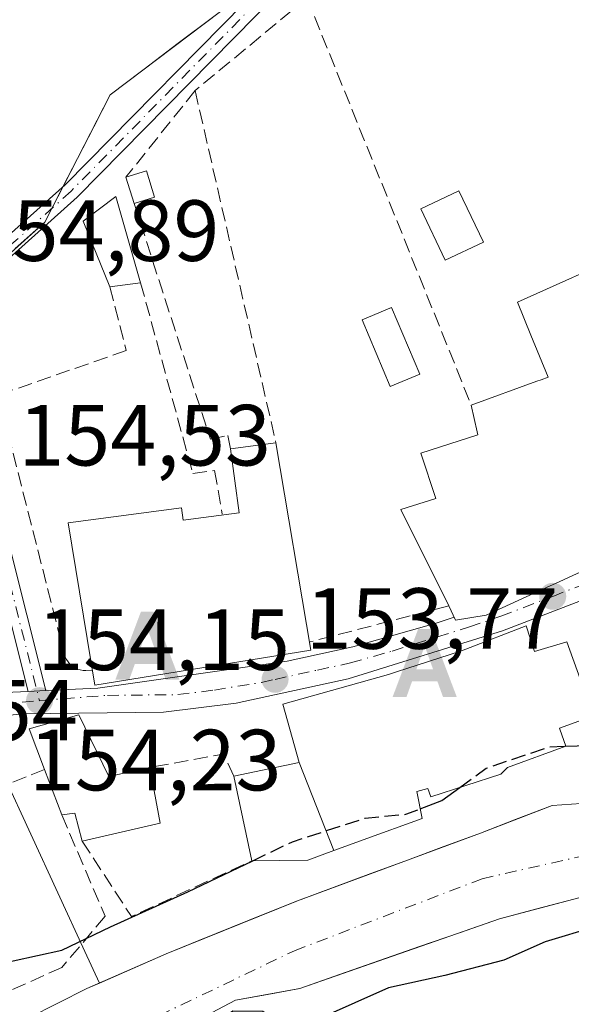
# Model space of a CAD drawing. Units: metres. Extents: x 603338 to 606762, y 4775484 to 4777850.
# Drawn here: x 605278 to 605342, y 4775957 to 4776071 of the extents above; entities that cross this region are included whole.
import ezdxf

# ---------------------------------------------------------------- set-up
doc = ezdxf.new("R2010")
doc.units = ezdxf.units.M
doc.header["$MEASUREMENT"] = 0
doc.linetypes.add('DGN Style 3', pattern=[2.307223458686699, 1.648016756204785, -0.6592067024819142])
doc.linetypes.add('DGN Style 4', pattern=[2.6384748266838614, 1.318413404963828, -0.6592067024819142, 0.001648016756204785, -0.6592067024819142])
for name, color, linetype, lineweight in [('Alojamiento puntual', 7, 'Continuous', 0), ('Arbolado forestal CxS', 92, 'Continuous', 0), ('Carretera de calzada única Cxs', 7, 'Continuous', 13), ('Carretera de calzada única eje', 7, 'DGN Style 4', 0), ('Comarca CxS', 21, 'Continuous', 0), ('Corriente natural Cxs', 4, 'Continuous', 13), ('Corriente natural eje', 4, 'DGN Style 4', 0), ('Curva de nivel maestra', 30, 'Continuous', 30), ('Curva de nivel maestra oculto', 30, 'DGN Style 3', 30), ('Edificación Cxs', 1, 'Continuous', 13), ('Edificación ligera Cxs', 1, 'Continuous', 0), ('Muro lineal', 1, 'DGN Style 3', 13), ('Núcleo urbano CxS', 7, 'Continuous', 0), ('Obra de contención lineal', 1, 'DGN Style 3', 13), ('Piscina CxS', 4, 'Continuous', 0), ('Pista pavimentada Cxs', 135, 'Continuous', 0), ('Pista pavimentada eje', 135, 'DGN Style 4', 0), ('Prado CxS', 92, 'Continuous', 0), ('Punto de cota en terreno', 7, 'Continuous', 0), ('Rótulo de punto de cota en terreno', 7, 'Continuous', 0), ('Suelo desnudo CxS', 253, 'Continuous', 0)]:
    doc.layers.add(name, color=color, linetype=linetype, lineweight=lineweight)
doc.styles.add('Style-Arial', font='txt')

# ---------------------------------------------------------------- blocks, each defined once
blk = doc.blocks.new('*U22')
at = {"layer": 'Prado CxS', "color": 92, "linetype": 'Continuous', "lineweight": 0}
blk.add_polyline3d([(605300.5012999997, 4776070.9702, 154.6285000000062), (605296.5684000002, 4776067.989700001, 154.6288999999961), (605292.6355999997, 4776065.009199999, 154.6744999999937), (605288.7027000004, 4776062.028700001, 154.7602000000043), (605286.8156000003, 4776058.3577, 154.9299000000028), (605284.9283999996, 4776054.686699999, 154.8179999999993), (605283.2446999997, 4776051.411400001, 154.7507000000041), (605283.0412999997, 4776051.015699999, 154.7538000000059), (605281.1540999999, 4776047.344699999, 154.7736000000004), (605277.7570000002, 4776044.282400001, 154.8322000000044)], dxfattribs=at)
blk = doc.blocks.new('5PATER')
at = {"layer": 'Punto de cota en terreno', "linetype": 'Continuous', "lineweight": 0}
h = blk.add_hatch(color=51, dxfattribs=at)
edge = h.paths.add_edge_path()
edge.add_ellipse((0, 0), major_axis=(-0.1095731443231308, -0.1110710700762829), ratio=0.9994222409660322, start_angle=0, end_angle=360)
blk = doc.blocks.new('5ALOJA')
at = {"layer": 'Comarca CxS', "linetype": 'Continuous', "lineweight": 0}
h = blk.add_hatch(color=6, dxfattribs=at)
h.paths.add_polyline_path([(-0.3691, -0.3496), (-0.0741, 0.4354), (0.0729, 0.4354), (0.3709000000000001, -0.3496), (0.2119, -0.3496), (0.1469, -0.1686), (-0.1441, -0.1686), (-0.2091, -0.3496)])
h.paths.add_polyline_path([(-0.0961, -0.0326), (0.0009000000000000001, 0.2394), (0.09790000000000001, -0.0326)], flags=16)

msp = doc.modelspace()

# ---------------------------------------------------------------- linework, layer by layer
at = {"layer": 'Arbolado forestal CxS', "color": 92, "linetype": 'Continuous', "lineweight": 0}
msp.add_polyline3d([(605292.9030999999, 4775952.058900001, 148.4630000000034), (605303.1688999999, 4775957.456300001, 148.1756000000023), (605310.5773, 4775958.8321, 148.4284000000043), (605333.6491, 4775966.875499999, 148.2722999999969), (605350.7942000004, 4775971.426300001, 148.273199999996)], dxfattribs=at)
msp.add_polyline3d([(605292.9030999999, 4775952.058900001, 148.4630000000034), (605303.1688999999, 4775957.456300001, 148.1756000000023), (605310.5773, 4775958.8321, 148.4284000000043), (605333.6491, 4775966.875499999, 148.2722999999969), (605350.7942000004, 4775971.426300001, 148.273199999996)], dxfattribs=at)
at = {"layer": 'Carretera de calzada única Cxs', "color": 7, "linetype": 'Continuous', "lineweight": 13, "extrusion": (-0.1951279476872628, -0.008879020149750921, 0.9807376035579228), "elevation": -160361.0447352799, "flags": 128}
msp.add_lwpolyline([(-4743542.378931955, 805955.0468947398), (-4743542.378931954, 805957.1285017538)], dxfattribs=at)
at = {"layer": 'Carretera de calzada única Cxs', "color": 7, "linetype": 'Continuous', "lineweight": 13}
for points in [[(605631.1401000004, 4776253.390100001, 151.8828999999969), (605589.7600999996, 4776208.5101, 153.9410000000062), (605573.2801000001, 4776190.7301, 154.0372000000061), (605541.1001000004, 4776155.790100001, 151.9872999999934), (605504.5500999996, 4776115.6801, 152.0372000000061), (605478.2602000004, 4776087.0701, 153.3197999999975), (605460.0301000001, 4776066.540100001, 151.4621000000043), (605452.3901000004, 4776059.210100001, 151.1971999999951), (605443.3000999996, 4776051.2501, 154.7494000000006), (605432.7100999998, 4776043.940099999, 153.9112000000023), (605405.9600999998, 4776031.640100001, 155.9921999999933), (605384.6700999998, 4776021.270099999, 153.7388999999966), (605373.6382999998, 4776016.432499999, 154.2163), (605371.9861000003, 4776015.707900001, 154.4563999999955), (605371.1801000005, 4776015.360099999, 154.6186000000016), (605370.3393000001, 4776014.990900001, 154.7118999999948), (605354.5100999996, 4776008.040100001, 154.7878999999957), (605333.9801000003, 4776000.1501, 160.4817999999941), (605316.1700999998, 4775994.590100001, 159.7067999999999), (605303.2301000003, 4775991.7601, 156.1879000000044), (605294.8701, 4775990.7301, 157.6177000000025), (605278.5800999999, 4775990.540100001, 155.5657999999967), (605268.6201, 4775989.470100001, 157.096000000005)], [(605273.0100999996, 4775992.860099999, 154.9820000000036), (605279.2474999996, 4775993.143999999, 154.9771999999939), (605281.2868999997, 4775993.2368, 155.383799999996), (605287.2901, 4775993.5101, 161.0650000000023), (605309.1201, 4775996.630100001, 160.900999999998), (605316.7301000003, 4775998.270099999, 159.0457000000024), (605326.3501000004, 4776001.0101, 158.5020999999979), (605328.4078000003, 4776001.7149, 158.9106000000029), (605328.5701000001, 4776001.380100001, 158.980899999995), (605332.1201, 4776001.9301, 161.5285000000003), (605339.4880999997, 4776005.319499999, 159.9882000000071), (605340.1205000002, 4776005.610500001, 159.9290000000037), (605347.3645000001, 4776008.9431, 158.9575000000041), (605348.2978999997, 4776009.372500001, 158.9581999999937), (605348.9561999999, 4776009.6754, 159.0060999999987), (605356.1701999997, 4776012.5801, 158.6818999999959), (605383.6201, 4776024.610099999, 156.2116999999998), (605400.9627, 4776032.876399999, 158.1650999999983), (605401.9921000004, 4776033.3671, 157.7434999999969), (605403.7143999999, 4776034.187999999, 157.5803000000014), (605404.6001000004, 4776034.610099999, 157.6732999999949), (605415.6601, 4776040.2501, 153.6975999999995), (605433.1701999997, 4776051.0001, 156.1716000000015), (605441.2600999996, 4776056.890100001, 154.5167999999976)], [(605370.3393000001, 4776014.990900001, 154.7118999999948), (605354.5100999996, 4776008.040100001, 154.7878999999957), (605333.9801000003, 4776000.1501, 160.4817999999941), (605316.1700999998, 4775994.590100001, 159.7067999999999), (605303.2301000003, 4775991.7601, 156.1879000000044), (605294.8701, 4775990.7301, 157.6177000000025), (605278.5800999999, 4775990.540100001, 155.5657999999967), (605268.6201, 4775989.470100001, 157.096000000005), (605262.4200999998, 4775987.300100001, 156.8411999999953), (605257.8000999996, 4775985.110099999, 156.210699999996), (605246.8261000002, 4775979.245100001, 157.7185000000027)], [(605328.4078000003, 4776001.7149, 158.9106000000029), (605328.5701000001, 4776001.380100001, 158.980899999995), (605332.1201, 4776001.9301, 161.5285000000003), (605339.4880999997, 4776005.319499999, 159.9882000000071), (605340.1205000002, 4776005.610500001, 159.9290000000037), (605347.3645000001, 4776008.9431, 158.9575000000041), (605348.2978999997, 4776009.372500001, 158.9581999999937), (605348.9561999999, 4776009.6754, 159.0060999999987)], [(605281.2868999997, 4775993.2368, 155.383799999996), (605287.2901, 4775993.5101, 161.0650000000023), (605309.1201, 4775996.630100001, 160.900999999998), (605316.7301000003, 4775998.270099999, 159.0457000000024), (605326.3501000004, 4776001.0101, 158.5020999999979), (605328.4078000003, 4776001.7149, 158.9106000000029)], [(605252.7163000006, 4775986.140500001, 156.1162999999942), (605256.2801000001, 4775987.860099999, 155.6407999999938), (605262.6001000004, 4775990.8201, 155.946100000001), (605273.0100999996, 4775992.860099999, 154.9820000000036), (605279.2474999996, 4775993.143999999, 154.9771999999939)]]:
    msp.add_polyline3d(points, dxfattribs=at)
at = {"layer": 'Carretera de calzada única eje', "color": 7, "linetype": 'DGN Style 4', "lineweight": 0}
for points in [[(605280.5500999996, 4775992.0701, 155.4719000000041), (605288.3901000004, 4775992.6801, 160.4686999999976), (605296.5301000001, 4775992.7601, 158.7021999999997), (605300.7301000003, 4775993.290100001, 158.116200000004), (605306.1700999998, 4775994.1801, 158.647100000002), (605307.7301000003, 4775994.520099999, 159.0390999999945), (605312.6401000004, 4775995.600099999, 159.4015000000072), (605316.4600999998, 4775996.4301, 158.8435999999929), (605321.2600999996, 4775997.800100001, 157.8499000000011), (605330.1700999998, 4776000.5801, 159.9164000000019), (605333.8000999996, 4776001.8201, 160.7946999999986), (605339.7801000001, 4776004.110099999, 158.2969000000012), (605344.0701000001, 4776005.7601, 157.8267000000051), (605355.3300999999, 4776010.3101, 156.9557999999961), (605371.1769000003, 4776017.261499999, 155.6034000000072)], [(605252.5181, 4775984.0579, 155.9728000000032), (605257.0500999996, 4775986.4901, 155.6748999999982), (605259.3501000004, 4775987.5801, 155.8248000000021), (605262.5100999996, 4775989.0601, 156.3160000000062), (605265.6001000004, 4775990.140100001, 156.6894000000029), (605270.8201000001, 4775991.170100001, 155.6223000000027), (605275.8000999996, 4775991.690099999, 154.9391999999934), (605280.5500999996, 4775992.0701, 155.4719000000041)]]:
    msp.add_polyline3d(points, dxfattribs=at)
at = {"layer": 'Corriente natural Cxs', "color": 4, "linetype": 'Continuous', "lineweight": 13}
for points in [[(605274.8101000005, 4775952.790100001, 148.2266999999993), (605279.3101000005, 4775955.4301, 148.6297999999952), (605286.0100999996, 4775958.8101, 149.3325999999943), (605295.1601, 4775962.8301, 149.0087000000058), (605310.3300999999, 4775968.960100001, 148.7139000000025), (605331.4600999998, 4775976.780099999, 148.5141000000003), (605339.7096999995, 4775979.9661, 148.7900999999983), (605346.4156999999, 4775980.422300001, 148.5969000000041), (605349.9874999998, 4775980.0253, 148.3435999999929), (605355.7818999998, 4775978.675899999, 148.101800000004), (605359.1951000001, 4775976.850299999, 148.0994000000064), (605362.0525000002, 4775976.7709, 148.1750000000029), (605365.7830999997, 4775980.342900001, 148.1680999999953), (605368.6407000005, 4775984.549699999, 148.1021000000037), (605369.8312999997, 4775988.994700001, 148.3782000000065), (605373.4824999999, 4775992.0109, 148.1487999999954), (605376.3585000001, 4775994.2523, 148.6027999999933), (605379.8901000004, 4775996.1801, 148.2804999999935), (605380.1996999999, 4775996.4301, 148.2378000000026)], [(605383.2216999996, 4775990.662699999, 147.7618999999977), (605380.6391000003, 4775989.629699999, 147.8246999999974), (605378.6283, 4775987.301300001, 147.9235000000044), (605375.3475000003, 4775984.126300001, 148.1230999999971), (605371.6432999996, 4775979.3639, 148.6603999999934), (605367.5157000005, 4775975.3421, 148.7283000000025), (605363.2823000001, 4775972.802100001, 148.7070999999996), (605358.6256999997, 4775971.320499999, 148.8018000000011), (605350.7940999996, 4775971.426300001, 148.273199999996), (605333.6491, 4775966.875499999, 148.2722999999969), (605310.5773, 4775958.8321, 148.4284000000043), (605303.1688999999, 4775957.456300001, 148.1756000000023), (605292.9030999999, 4775952.058900001, 148.4630000000034), (605284.6481, 4775947.0847, 149.077099999995), (605275.9697000004, 4775943.274700001, 148.6735999999946)], [(605279.3101000005, 4775955.4301, 148.6297999999952), (605286.0100999996, 4775958.8101, 149.3325999999943), (605295.1601, 4775962.8301, 149.0087000000058), (605310.3300999999, 4775968.960100001, 148.7139000000025), (605331.4600999998, 4775976.780099999, 148.5141000000003), (605339.7096999995, 4775979.9661, 148.7900999999983), (605346.4156999999, 4775980.422300001, 148.5969000000041)], [(605350.7940999996, 4775971.426300001, 148.273199999996), (605333.6491, 4775966.875499999, 148.2722999999969), (605310.5773, 4775958.8321, 148.4284000000043), (605303.1688999999, 4775957.456300001, 148.1756000000023), (605292.9030999999, 4775952.058900001, 148.4630000000034)]]:
    msp.add_polyline3d(points, dxfattribs=at)
at = {"layer": 'Corriente natural eje', "color": 4, "linetype": 'DGN Style 4', "lineweight": 0}
msp.add_polyline3d([(605186.9398999996, 4775851.9757, 149.7798999999941), (605193.6401000004, 4775852.280099999, 149.6965999999957), (605202.8501000004, 4775856.420100001, 149.7857999999978), (605214.0000999998, 4775863.880100001, 149.4783000000025), (605222.9401000004, 4775875.2401, 149.1454999999987), (605234.5401, 4775893.4101, 149.188599999994), (605247.0601000005, 4775921.0001, 149.0068000000028), (605251.5900999998, 4775929.1501, 149.2872999999963), (605261.7301000003, 4775937.840100001, 148.8510999999999), (605278.2701000003, 4775948.6601, 148.3125), (605294.3800999997, 4775955.710100001, 147.9279999999999), (605309.9901000002, 4775963.190099999, 147.9449000000022), (605331.6416999997, 4775971.496099999, 148.0062999999936), (605343.0025000004, 4775974.072100001, 148.0436000000045), (605352.3687000005, 4775975.5803, 148.0418999999965), (605357.9250999996, 4775974.7071, 148.2373999999982), (605361.8142999997, 4775974.865900001, 148.3601000000053), (605365.5450999998, 4775976.850299999, 148.3041999999987), (605369.5137, 4775981.136499999, 148.2146000000066), (605375.0447000006, 4775988.928099999, 147.9357000000018), (605377.1227000002, 4775989.8365, 147.8761999999988), (605381.7726999996, 4775993.4279, 147.417100000006)], dxfattribs=at)
at = {"layer": 'Curva de nivel maestra', "color": 30, "linetype": 'Continuous', "lineweight": 30, "elevation": 150, "flags": 128}
for points in [[(605341.2122, 4775986.797800001), (605348.1500000004, 4775987.020099999), (605352.6900000004, 4775985.8101), (605356.1900000004, 4775982.530099999), (605357.9000000004, 4775978.920100001), (605360.7199999997, 4775977.340100001), (605363.4199999999, 4775979.420100001), (605365.5099999999, 4775982.4001), (605367.1100000005, 4775984.4901), (605366.4000000004, 4775985.8101), (605366.8300000001, 4775988.4901), (605371.1200000001, 4775997.420100001), (605376.7801999999, 4776002.3303)], [(605383.7800000003, 4775989.600099999), (605383.7300000006, 4775989.590100001), (605378.8700000001, 4775986.5101), (605374.4299999997, 4775981.300100001), (605371.2199999997, 4775977.2501), (605363.1200000001, 4775971.130100001), (605357.4000000004, 4775968.710100001), (605354.5199999996, 4775968.280099999), (605350.5899999999, 4775966.9801), (605344.7999999998, 4775965.9801), (605338.9299999997, 4775964.200099999), (605334.1500000004, 4775962.110099999), (605327.3300000001, 4775960.3101), (605320.8300000001, 4775958.9001), (605313.04, 4775955.4301), (605308.6299999999, 4775954.5801), (605306.3200000003, 4775956.170100001), (605302.8600000005, 4775956.220100001), (605298.4199999999, 4775953.020099999), (605291.2300000006, 4775950.1501), (605285.1600000003, 4775946.4001), (605280.8499999996, 4775944.640100001), (605275.8799999999, 4775942.130100001)], [(605324.4896, 4775979.572000001), (605326.9800000006, 4775980.520099999), (605329.0562000005, 4775982.036699999)], [(605270.0306000002, 4775960.8784), (605270.9900000002, 4775961.720100001), (605277.4900000002, 4775962.0101), (605283.1200000001, 4775963.2301), (605288.7300000006, 4775965.960100001), (605297.6799999997, 4775969.970100001), (605305.1617000002, 4775973.5715)]]:
    msp.add_lwpolyline(points, dxfattribs=at)
at = {"layer": 'Curva de nivel maestra oculto', "color": 30, "linetype": 'DGN Style 3', "lineweight": 30, "elevation": 150, "flags": 128}
for points in [[(605329.0562000005, 4775982.036699999), (605332.0999999996, 4775984.2601), (605339.4100000003, 4775986.7401), (605341.2122, 4775986.797800001)], [(605305.1617000002, 4775973.5715), (605309.75, 4775975.780099999), (605318.1399999997, 4775978.5001), (605322.8300000001, 4775978.940099999), (605324.4896, 4775979.572000001)]]:
    msp.add_lwpolyline(points, dxfattribs=at)
at = {"layer": 'Edificación Cxs', "color": 1, "linetype": 'Continuous', "lineweight": 13, "elevation": 163.120299999995, "flags": 128}
msp.add_lwpolyline([(605347.3645000001, 4776008.9431), (605340.1205000002, 4776005.610500001), (605339.4880999997, 4776005.319499999), (605332.1201, 4776001.9301), (605328.5701000001, 4776001.380100001), (605327.7801000001, 4776003.0101), (605322.2401000002, 4776014.1501), (605326.2801000001, 4776015.420100001), (605324.5800999999, 4776020.6501), (605331.1401000004, 4776022.7601), (605331.0569000002, 4776023.1361), (605330.3800999997, 4776026.200099999), (605337.9619000005, 4776028.957900001), (605338.4581000004, 4776029.138300001), (605339.2600999996, 4776029.4301), (605337.2697000002, 4776034.291099999), (605335.7100999998, 4776038.100099999), (605348.7801000001, 4776043.9301)], dxfattribs=at)
at = {"layer": 'Edificación Cxs', "color": 1, "linetype": 'Continuous', "lineweight": 13, "flags": 128}
for points, elevation in [([(605307.8300999999, 4776021.860099999), (605311.8601000002, 4775997.880100001), (605286.9401000004, 4775993.850099999), (605283.8501000004, 4776012.600099999), (605296.9301000005, 4776014.3201), (605297.1201, 4776012.920100001), (605303.5900999998, 4776013.770099999), (605302.6101000002, 4776021.170100001)], 163.2651000000041), ([(605314.5142000001, 4775974.743799999), (605310.5099999999, 4775984.930400001), (605308.6501000002, 4775991.6801), (605320.8485000003, 4775995.097899999), (605321.0701000001, 4775995.1601), (605321.7729000002, 4775995.388499999), (605329.1601, 4775997.790100001), (605329.7493000003, 4775998.0187), (605336.7100999998, 4776000.720100001), (605337.6700999998, 4775997.7301), (605341.4101, 4775998.860099999), (605344.5000999998, 4775990.3101), (605340.5500999996, 4775988.890100001), (605340.5887000002, 4775988.7839), (605341.3000999996, 4775986.8301), (605334.5800999999, 4775984.360099999), (605333.7801000001, 4775983.5801), (605325.7001, 4775980.940099999), (605325.3701, 4775981.9301), (605324.0900999998, 4775981.5701), (605324.7100999998, 4775978.470100001), (605317.9199000001, 4775975.988700001), (605317.6052999999, 4775975.8737)], 160.6993999999977), ([(605285.1001000004, 4775990.4301), (605288.5401, 4775983.290100001), (605293.2801000001, 4775984.360099999), (605294.4600999998, 4775977.9001), (605285.4801000003, 4775975.850099999), (605284.6300999997, 4775979.0801), (605283.1201, 4775978.870100001), (605281.1401000004, 4775984.100099999), (605279.3601000002, 4775988.8301)], 159.3568999999989), ([(605314.5142000001, 4775974.743799999), (605311.5201000003, 4775973.6501), (605305.0500999996, 4775973.5701), (605302.9901000002, 4775983.350099999), (605310.5099999999, 4775984.930400001)], 159.405700000003)]:
    msp.add_lwpolyline(points, close=True, dxfattribs=dict(at, elevation=elevation))
at = {"layer": 'Edificación Cxs', "color": 1, "linetype": 'Continuous', "lineweight": 13, "extrusion": (-0.6889101435799455, -0.09106283497521436, 0.7191038688248977), "elevation": -851804.623542371, "flags": 128}
msp.add_lwpolyline([(-4655514.097161951, 881695.449662555), (-4655514.097161951, 881702.7718397747)], dxfattribs=at)
at = {"layer": 'Edificación Cxs', "color": 1, "linetype": 'Continuous', "lineweight": 13, "extrusion": (-0.3090805126971387, 0.196665816006023, 0.9304793353350514), "elevation": 752339.4491515049, "flags": 128}
msp.add_lwpolyline([(-4354377.466312148, -1910437.552534431), (-4354380.501395326, -1910441.89544257), (-4354384.93271919, -1910437.61395205)], dxfattribs=at)
at = {"layer": 'Edificación Cxs', "color": 1, "linetype": 'Continuous', "lineweight": 13, "extrusion": (0.3821838155011698, 0.3217297350388368, 0.8662710365473428), "elevation": 1768045.36847528, "flags": 128}
msp.add_lwpolyline([(3263914.892672633, -3065506.453140689), (3263907.215050599, -3065504.183007944), (3263904.981024069, -3065509.164449043)], dxfattribs=at)
at = {"layer": 'Edificación Cxs', "color": 1, "linetype": 'Continuous', "lineweight": 13, "extrusion": (0.05753913839362334, -0.06027982137705337, 0.9965217462191531), "elevation": -252911.107641782, "flags": 128}
msp.add_lwpolyline([(3735525.39946997, 3026267.098094252), (3735521.792589109, 3026261.591280323), (3735513.881352742, 3026266.325292298)], dxfattribs=at)
at = {"layer": 'Edificación Cxs', "color": 1, "linetype": 'Continuous', "lineweight": 13, "extrusion": (0.06381417468164294, -0.1685596634181795, 0.9836236022880149), "elevation": -766257.1021855561, "flags": 128}
msp.add_lwpolyline([(2257063.046506609, 4182685.537460649), (2257063.046506609, 4182691.222819922)], dxfattribs=at)
at = {"layer": 'Edificación Cxs', "color": 1, "linetype": 'Continuous', "lineweight": 13, "extrusion": (0.03819170031279889, -0.1813178782118904, 0.9826826654968305), "elevation": -842700.8008239428, "flags": 128}
msp.add_lwpolyline([(1576690.537193472, 4469923.945637785), (1576690.537193472, 4469934.116366232)], dxfattribs=at)
at = {"layer": 'Edificación Cxs', "color": 1, "linetype": 'Continuous', "lineweight": 13, "extrusion": (-0.3991226698323033, -0.4240665199654842, 0.812938300900073), "elevation": -2266787.143123301, "flags": 128}
msp.add_lwpolyline([(-2832522.401121347, 3164618.263339581), (-2832525.233822061, 3164620.440038097), (-2832526.189475623, 3164618.978888865)], dxfattribs=at)
at = {"layer": 'Edificación Cxs', "color": 1, "linetype": 'Continuous', "lineweight": 13}
for points in [[(605392.6700999998, 4776051.860099999, 157.6198000000004), (605400.8101000005, 4776033.200099999, 158.4279999999999), (605387.1601, 4776026.5001, 156.8579000000027), (605385.2901, 4776029.8201, 159.5353000000032), (605381.7141000004, 4776028.251499999, 159.5022000000026), (605381.4600999998, 4776028.140100001, 159.6195000000007), (605382.7100999998, 4776025.130100001, 156.9355000000069), (605376.3041000003, 4776022.198899999, 158.6716000000015), (605375.4759000001, 4776021.819900001, 158.8148999999976), (605365.0099, 4776017.031099999, 158.7961000000068), (605363.9338999996, 4776016.538899999, 158.7167000000045), (605357.9495000001, 4776013.8007, 158.4358000000066), (605357.2225000003, 4776013.4681, 158.5920000000042), (605353.1401000004, 4776011.600099999, 159.8576999999932), (605348.2978999997, 4776009.372500001, 158.9581999999937), (605347.3645000001, 4776008.9431, 158.9575000000041), (605340.1205000002, 4776005.610500001, 159.9290000000037), (605339.4880999997, 4776005.319499999, 159.9882000000071), (605332.1201, 4776001.9301, 161.5285000000003), (605328.5701000001, 4776001.380100001, 158.980899999995), (605327.7801000001, 4776003.0101, 158.9787000000069)], [(605330.3800999997, 4776026.200099999, 159.7333000000071), (605337.9619000005, 4776028.957900001, 158.9005999999936), (605338.4581000004, 4776029.138300001, 158.9829000000027), (605339.2600999996, 4776029.4301, 159.1777000000002), (605337.2697000002, 4776034.291099999, 156.8711999999941), (605335.7100999998, 4776038.100099999, 156.5081999999966), (605348.7801000001, 4776043.9301, 157.0573000000004), (605349.9200999998, 4776041.520099999, 158.8239999999932), (605352.9401000004, 4776042.7601, 158.0561000000016), (605357.1001000004, 4776034.220100001, 159.9821999999986), (605357.1041000001, 4776034.2215, 159.9790000000066), (605360.4424999999, 4776035.404100001, 159.3917999999976), (605368.0799000004, 4776038.109300001, 159.0880999999936), (605369.4373000005, 4776038.590100001, 158.9747999999963), (605375.1401000004, 4776040.610099999, 158.6337000000058), (605374.7143000001, 4776041.393100001, 157.8960999999981), (605373.2801000001, 4776044.030099999, 155.8727000000072), (605375.1901000004, 4776044.860099999, 156.5411000000022), (605372.0000999998, 4776051.2401, 154.8125), (605373.9001000002, 4776052.190099999, 154.9011000000028)], [(605331.7801000001, 4776045.020099999, 155.732799999998), (605327.3800999997, 4776042.960100001, 156.6303000000044), (605324.5701000001, 4776048.880100001, 155.9435999999987), (605328.9600999998, 4776050.970100001, 156.5117000000027), (605331.7801000001, 4776045.020099999, 155.732799999998)], [(605327.7801000001, 4776003.0101, 158.9787000000069), (605322.2401000002, 4776014.1501, 163.120299999995), (605326.2801000001, 4776015.420100001, 163.0424999999959), (605324.5800999999, 4776020.6501, 160.0773999999947), (605331.1401000004, 4776022.7601, 160.9830999999976), (605331.0569000002, 4776023.1361, 160.8309000000008), (605330.3800999997, 4776026.200099999, 159.7333000000071)], [(605307.8300999999, 4776021.860099999, 161.5497999999934), (605311.8601000002, 4775997.880100001, 159.8895000000048), (605286.9401000004, 4775993.850099999, 160.9416000000056), (605283.8501000004, 4776012.600099999, 159.3236999999936), (605296.9301000005, 4776014.3201, 161.7624000000069), (605297.1201, 4776012.920100001, 163.2651000000042), (605303.5900999998, 4776013.770099999, 161.0638999999937), (605302.6101000002, 4776021.170100001, 156.4615999999951)], [(605302.9901000002, 4775983.350099999, 155.5092000000004), (605310.5100999996, 4775984.9301, 159.4057999999932), (605308.6501000002, 4775991.6801, 157.2495999999956), (605320.8485000003, 4775995.097899999, 159.4915999999939), (605321.0701000001, 4775995.1601, 159.4438999999984), (605321.7729000002, 4775995.388499999, 159.2593999999954), (605329.1601, 4775997.790100001, 158.8524999999936), (605329.7493000003, 4775998.0187, 159.2100000000064), (605336.7100999998, 4776000.720100001, 158.8469000000041)], [(605336.7100999998, 4776000.720100001, 158.8469000000041), (605337.6700999998, 4775997.7301, 159.1037000000069), (605341.4101, 4775998.860099999, 156.1747999999934), (605344.5000999998, 4775990.3101, 156.219299999997), (605340.5500999996, 4775988.890100001, 157.8828999999969), (605340.5887000002, 4775988.7839, 157.8138000000035), (605341.3000999996, 4775986.8301, 155.888300000006), (605334.5800999999, 4775984.360099999, 158.0179000000062), (605333.7801000001, 4775983.5801, 157.9541999999929), (605325.7001, 4775980.940099999, 159.3892000000051), (605325.3701, 4775981.9301, 160.6380999999965), (605324.0900999998, 4775981.5701, 160.6993999999977), (605324.7100999998, 4775978.470100001, 157.0445999999938), (605317.9199000001, 4775975.988700001, 156.6092999999964), (605317.6052999999, 4775975.8737, 156.5377000000008), (605314.5141000003, 4775974.744100001, 154.9533999999985), (605311.5201000003, 4775973.6501, 153.8669999999984), (605305.0500999996, 4775973.5701, 153.6245999999956)]]:
    msp.add_polyline3d(points, dxfattribs=at)
msp.add_3dface([(605331.7801000001, 4776045.020099999, 156.6303000000044), (605327.3800999997, 4776042.960100001, 156.6303000000044), (605324.5701000001, 4776048.880100001, 156.6303000000044), (605328.9600999998, 4776050.970100001, 156.6303000000044)], dxfattribs=at)
at = {"layer": 'Edificación ligera Cxs', "color": 1, "linetype": 'Continuous', "lineweight": 0, "extrusion": (-0.4070084178970658, -0.4898991367253475, 0.7709364329156373), "elevation": -2586021.470062768, "flags": 128}
msp.add_lwpolyline([(-2586482.947154457, 3130439.784697985), (-2586481.612469892, 3130442.470939955), (-2586478.94547754, 3130440.235309619)], dxfattribs=at)
at = {"layer": 'Edificación ligera Cxs', "color": 1, "linetype": 'Continuous', "lineweight": 0, "extrusion": (0.04122297695121935, -0.1324397770606537, 0.9903334648609041), "elevation": -607432.1759669243, "flags": 128}
msp.add_lwpolyline([(1997358.97120043, 4338042.174459797), (1997358.97120043, 4338045.368242662)], dxfattribs=at)
at = {"layer": 'Edificación ligera Cxs', "color": 1, "linetype": 'Continuous', "lineweight": 0, "extrusion": (-0.2707368768988683, -0.08374488140009648, 0.9590038260227803), "elevation": -563694.4808311642, "flags": 128}
msp.add_lwpolyline([(-4383884.315307175, 1908099.391581526), (-4383884.315307175, 1908096.815654508)], dxfattribs=at)
at = {"layer": 'Edificación ligera Cxs', "color": 1, "linetype": 'Continuous', "lineweight": 0, "extrusion": (-0.005604470530447208, -0.0007399160544772132, 0.99998402108949), "elevation": -6770.304218196601, "flags": 128}
msp.add_lwpolyline([(605283.5876696119, 4776036.628025554), (605280.027611752, 4776036.158025424)], dxfattribs=at)
at = {"layer": 'Edificación ligera Cxs', "color": 1, "linetype": 'Continuous', "lineweight": 0}
msp.add_polyline3d([(605288.6601, 4776039.860099999, 155.8892999999953), (605285.5701000001, 4776047.450099999, 155.7989999999991), (605289.3701, 4776050.300100001, 156.0632000000041), (605292.2200999996, 4776040.3301, 155.909599999999)], dxfattribs=at)
for points in [[(605293.8300999999, 4776050.2301, 158.5040000000008), (605291.4700999996, 4776049.5001, 158.5040000000008), (605290.5301000001, 4776052.520099999, 158.5040000000008), (605292.8800999997, 4776053.2601, 158.5040000000008)], [(605292.2200999996, 4776040.3301, 156.0632000000041), (605288.6601, 4776039.860099999, 156.0632000000041), (605285.5701000001, 4776047.450099999, 156.0632000000041), (605289.3701, 4776050.300100001, 156.0632000000041)]]:
    msp.add_3dface(points, dxfattribs=at)
at = {"layer": 'Muro lineal', "color": 1, "linetype": 'DGN Style 3', "lineweight": 13, "extrusion": (0.05571438688417794, 0.04609060045845273, 0.9973823557911478), "elevation": 254011.2990804788, "flags": 128}
msp.add_lwpolyline([(3294200.692938177, -3501570.704368393), (3294200.692938177, -3501553.905380445)], dxfattribs=at)
at = {"layer": 'Muro lineal', "color": 1, "linetype": 'DGN Style 3', "lineweight": 13, "extrusion": (-0.03426976169933216, 0.08498756303559547, 0.9957924972414394), "elevation": 385317.3610869606, "flags": 128}
msp.add_lwpolyline([(-2347515.869710714, -4185448.257451908), (-2347515.869710714, -4185397.344497855)], dxfattribs=at)
at = {"layer": 'Muro lineal', "color": 1, "linetype": 'DGN Style 3', "lineweight": 13, "extrusion": (0.02481310879095495, 0.03115630954111364, 0.999206482168679), "elevation": 163979.9791562369, "flags": 128}
msp.add_lwpolyline([(2501903.367610535, -4109835.739208436), (2501903.367610535, -4109822.919633077)], dxfattribs=at)
at = {"layer": 'Muro lineal', "color": 1, "linetype": 'DGN Style 3', "lineweight": 13, "extrusion": (-0.02796357474809459, 0.1220556030858623, 0.9921292598460416), "elevation": 566173.9360166612, "flags": 128}
msp.add_lwpolyline([(-1656598.578743431, -4484672.554466002), (-1656598.578743431, -4484630.48940628)], dxfattribs=at)
at = {"layer": 'Muro lineal', "color": 1, "linetype": 'DGN Style 3', "lineweight": 13, "extrusion": (0.07571513246246339, 0.01966319147120444, 0.996935593515127), "elevation": 139902.4262327662, "flags": 128}
msp.add_lwpolyline([(4470505.071431725, -1780909.379097288), (4470505.071431725, -1780892.818263364)], dxfattribs=at)
at = {"layer": 'Muro lineal', "color": 1, "linetype": 'DGN Style 3', "lineweight": 13, "extrusion": (0.1569654882758586, 0.210668934728162, 0.9648732742857078), "elevation": 1101313.050711875, "flags": 128}
msp.add_lwpolyline([(2368133.717597, -4044188.540900565), (2368136.215526716, -4044189.881893641), (2368142.107389051, -4044183.367628664)], dxfattribs=at)
at = {"layer": 'Muro lineal', "color": 1, "linetype": 'DGN Style 3', "lineweight": 13, "extrusion": (0.1989966755901808, 0.07719893785694158, 0.9769547825246654), "elevation": 489304.4329293426, "flags": 128}
msp.add_lwpolyline([(4233746.852259905, -2238829.643118336), (4233746.852259905, -2238819.992450587)], dxfattribs=at)
at = {"layer": 'Muro lineal', "color": 1, "linetype": 'DGN Style 3', "lineweight": 13}
for points in [[(605291.4700999996, 4776049.5001, 156.350099999996), (605300.2801000001, 4776022.270099999, 156.6463999999978), (605302.2801000001, 4776022.6801, 156.1208000000042), (605302.6101000002, 4776021.170100001, 156.4615999999951)], [(605292.2200999996, 4776040.3301, 155.909599999999), (605298.2401000002, 4776018.3201, 157.4005000000034), (605300.7600999996, 4776018.6601, 157.1491999999998), (605301.6401000004, 4776013.600099999, 161.3997999999992)], [(605288.6601, 4776039.860099999, 155.8892999999953), (605290.5601000005, 4776032.5001, 156.8950999999943), (605275.8000999996, 4776027.370100001, 155.9723999999987), (605283.4001000002, 4775997.460100001, 157.3589999999967), (605283.5000999998, 4775997.140100001, 157.4793999999965), (605283.6501000002, 4775996.8301, 157.6766000000061), (605283.8400999998, 4775996.550100001, 157.931700000001), (605284.0601000005, 4775996.290100001, 158.2226999999984), (605284.3201000001, 4775996.0601, 158.5668000000005), (605284.6001000004, 4775995.870100001, 158.936400000006), (605284.9101, 4775995.720100001, 159.3506000000052), (605285.2301000003, 4775995.620100001, 159.7884000000049), (605285.5701000001, 4775995.550100001, 160.261599999998), (605285.9101, 4775995.540100001, 160.7638000000006), (605286.6501000002, 4775995.5801, 161.8990999999951)]]:
    msp.add_polyline3d(points, dxfattribs=at)
at = {"layer": 'Núcleo urbano CxS', "color": 7, "linetype": 'Continuous', "lineweight": 0}
for points in [[(605253.9775, 4776022.846100001, 155.2164000000048), (605281.1540999999, 4776047.344699999, 154.7736000000004), (605288.7027000004, 4776062.028700001, 154.7602000000043), (605312.2999, 4776079.911699999, 154.3165000000008), (605333.3728999998, 4776094.9647, 153.9869000000035), (605354.0780999997, 4776105.6183, 153.8717999999935), (605373.3384999996, 4776121.6107, 153.6906000000017), (605385.0966999996, 4776131.3739, 153.4992999999959), (605438.2276999997, 4776069.2093, 152.2783999999956)], [(605441.5314999997, 4776065.9047, 152.0782999999938), (605438.2276999997, 4776069.2093, 152.2783999999956), (605385.0966999996, 4776131.3739, 153.4992999999959), (605373.3384999996, 4776121.6107, 153.6906000000017), (605354.0780999997, 4776105.6183, 153.8717999999935), (605333.3728999998, 4776094.9647, 153.9869000000035), (605312.2999, 4776079.911699999, 154.3165000000008), (605288.7027000004, 4776062.028700001, 154.7602000000043), (605281.1540999999, 4776047.344699999, 154.7736000000004), (605253.9775, 4776022.846100001, 155.2164000000048)], [(605253.9775, 4776022.846100001, 155.2164000000048), (605258.1057000002, 4776015.739499999, 155.2832000000053), (605273.2723000003, 4775990.213500001, 154.5576000000001), (605285.7977, 4775963.0779, 151.6380000000063), (605287.4713000003, 4775959.452099999, 149.5356999999931)], [(605253.9775, 4776022.846100001, 155.2164000000048), (605258.1057000002, 4776015.739499999, 155.2832000000053), (605273.2723000003, 4775990.213500001, 154.5576000000001), (605285.7977, 4775963.0779, 151.6380000000063), (605287.4713000003, 4775959.452099999, 149.5356999999931)], [(605273.2723000003, 4775990.213500001, 154.5576000000001), (605285.7977, 4775963.0779, 151.6380000000063), (605287.4713000003, 4775959.452099999, 149.5356999999931), (605286.0100999996, 4775958.8101, 149.3325999999943), (605279.3101000005, 4775955.4301, 148.6297999999952), (605274.8101000005, 4775952.790100001, 148.2266999999993)], [(605346.4156999999, 4775980.422300001, 148.5969000000041), (605339.7096999995, 4775979.9661, 148.7900999999983), (605331.4600999998, 4775976.780099999, 148.5141000000003), (605310.3300999999, 4775968.960100001, 148.7139000000025), (605295.1601, 4775962.8301, 149.0087000000058), (605287.4713000003, 4775959.452099999, 149.5356999999931), (605285.7977, 4775963.0779, 151.6380000000063), (605273.2723000003, 4775990.213500001, 154.5576000000001)], [(605346.4156999999, 4775980.422300001, 148.5969000000041), (605339.7096999995, 4775979.9661, 148.7900999999983), (605331.4600999998, 4775976.780099999, 148.5141000000003), (605310.3300999999, 4775968.960100001, 148.7139000000025), (605295.1601, 4775962.8301, 149.0087000000058), (605287.4713000003, 4775959.452099999, 149.5356999999931)], [(605274.8101000005, 4775952.790100001, 148.2266999999993), (605279.3101000005, 4775955.4301, 148.6297999999952), (605286.0100999996, 4775958.8101, 149.3325999999943), (605287.4713000003, 4775959.452099999, 149.5356999999931)]]:
    msp.add_polyline3d(points, dxfattribs=at)
at = {"layer": 'Obra de contención lineal', "color": 1, "linetype": 'DGN Style 3', "lineweight": 13, "extrusion": (0.1023925167037164, -0.3944918987894245, 0.9131768253260667), "elevation": -1821963.888359127, "flags": 128}
msp.add_lwpolyline([(1785744.3857279, 4082631.557721359), (1785747.683142905, 4082620.754990126), (1785762.755257402, 4082623.756975604)], dxfattribs=at)
at = {"layer": 'Obra de contención lineal', "color": 1, "linetype": 'DGN Style 3', "lineweight": 13}
msp.add_polyline3d([(605283.1201, 4775978.870100001, 157.2206000000006), (605288.1201, 4775967.1801, 152.7041000000027), (605283.1401000004, 4775961.2601, 152.1705999999976), (605259.3901000004, 4775950.6501, 157.2869000000064)], dxfattribs=at)
at = {"layer": 'Piscina CxS', "color": 4, "linetype": 'Continuous', "lineweight": 0}
msp.add_polyline3d([(605324.4376999997, 4776029.7805, 154.4107999999978), (605321.0299000005, 4776028.343900001, 154.3632000000071), (605317.7877000002, 4776036.035700001, 154.3858000000037), (605321.1952999998, 4776037.472100001, 154.3945999999996), (605324.4376999997, 4776029.7805, 154.4107999999978)], dxfattribs=at)
msp.add_3dface([(605324.4376999997, 4776029.7805, 154.4107999999978), (605321.0299000005, 4776028.343900001, 154.3632000000071), (605317.7877000002, 4776036.035700001, 154.3858000000037), (605321.1952999998, 4776037.472100001, 154.3945999999996)], dxfattribs=at)
at = {"layer": 'Pista pavimentada Cxs', "color": 135, "linetype": 'Continuous', "lineweight": 0, "extrusion": (-0.0008236753147753702, 0.00326289895102034, 0.9999943375086737), "elevation": 15240.41098806054, "flags": 128}
msp.add_lwpolyline([(605270.1398388235, 4776012.783879535), (605281.2095604325, 4775968.932646103)], dxfattribs=at)
at = {"layer": 'Pista pavimentada Cxs', "color": 135, "linetype": 'Continuous', "lineweight": 0, "extrusion": (0.007568728061542609, -0.02998285357324597, 0.9995217570654158), "elevation": -138461.8059945069, "flags": 128}
msp.add_lwpolyline([(1755828.227222002, 4480442.954416257), (1755828.227222002, 4480486.74648493)], dxfattribs=at)
at = {"layer": 'Pista pavimentada Cxs', "color": 135, "linetype": 'Continuous', "lineweight": 0, "extrusion": (-0.1951279476872628, -0.008879020149750921, 0.9807376035579228), "elevation": -160361.0447352799, "flags": 128}
msp.add_lwpolyline([(-4743542.378931955, 805955.0468947398), (-4743542.378931954, 805957.1285017538)], dxfattribs=at)
at = {"layer": 'Pista pavimentada Cxs', "color": 135, "linetype": 'Continuous', "lineweight": 0}
for points in [[(605236.3158999998, 4776010.279100001, 155.7992999999988), (605253.7072999999, 4776025.0163, 155.6046999999962), (605283.5182999996, 4776051.655900001, 154.905700000003), (605306.7789000003, 4776075.339299999, 154.7069000000047), (605306.8013000004, 4776075.361500001, 154.7051999999967), (605306.8689000001, 4776075.420499999, 154.7002999999968), (605306.9049000005, 4776075.447899999, 154.6978999999992), (605333.1517000003, 4776094.4979, 154.2694000000047), (605353.8938999996, 4776108.6273, 155.3978999999963), (605373.7796999998, 4776123.174500001, 154.002800000002), (605389.4914999995, 4776134.5283, 153.5610000000015), (605389.5686999997, 4776134.574300001, 153.5595999999932), (605389.5948999999, 4776134.587900001, 153.5589999999938), (605402.6086999997, 4776141.1021, 153.4624999999942)], [(605403.4852999998, 4776139.304500001, 153.4314000000013), (605390.5625, 4776132.835899999, 153.4876999999979), (605374.9583000002, 4776121.558700001, 153.9563000000053), (605368.9846999999, 4776117.188800001, 154.1554000000033), (605367.2114000004, 4776115.891600001, 154.6270999999979), (605366.6814000001, 4776115.503799999, 154.6885000000038), (605355.0610999997, 4776107.0031, 155.1380000000063), (605334.3142999997, 4776092.8707, 154.5280000000057), (605308.1473000003, 4776073.8783, 154.8344999999972), (605284.9001000002, 4776050.209100001, 155.226800000004), (605270.2174000005, 4776037.0878, 155.2315999999992)], [(605253.7072999999, 4776025.0163, 155.6046999999962), (605283.5182999996, 4776051.655900001, 154.905700000003), (605306.7789000003, 4776075.339299999, 154.7069000000047), (605306.8013000004, 4776075.361500001, 154.7051999999967), (605306.8689000001, 4776075.420499999, 154.7002999999968), (605306.9049000005, 4776075.447899999, 154.6978999999992), (605333.1517000003, 4776094.4979, 154.2694000000047), (605353.8938999996, 4776108.6273, 155.3978999999963), (605373.7796999998, 4776123.174500001, 154.002800000002), (605389.4914999995, 4776134.5283, 153.5610000000015)], [(605366.6814000001, 4776115.503799999, 154.6885000000038), (605355.0610999997, 4776107.0031, 155.1380000000063), (605334.3142999997, 4776092.8707, 154.5280000000057), (605308.1473000003, 4776073.8783, 154.8344999999972), (605284.9001000002, 4776050.209100001, 155.226800000004), (605270.2172999998, 4776037.0878, 155.2315999999992)]]:
    msp.add_polyline3d(points, dxfattribs=at)
msp.add_3dface([(605281.2868999997, 4775993.2368, 155.383799999996), (605279.2474999996, 4775993.143999999, 154.9771999999939), (605268.5341999996, 4776035.583799999, 156.3315000000002), (605270.2174000005, 4776037.0878, 155.2315999999992)], dxfattribs=at)
at = {"layer": 'Pista pavimentada eje', "color": 135, "linetype": 'DGN Style 4', "lineweight": 0, "extrusion": (-0.00174787945349276, 0.006924108503842636, 0.9999745004943091), "elevation": 32166.99780528923, "flags": 128}
msp.add_lwpolyline([(605268.4462500955, 4775929.190541017), (605279.8972165837, 4775883.829453625)], dxfattribs=at)
at = {"layer": 'Pista pavimentada eje', "color": 135, "linetype": 'DGN Style 4', "lineweight": 0}
msp.add_polyline3d([(605366.7785, 4776116.813800001, 154.3947999999946), (605354.4707000004, 4776107.8101, 155.1649000000034), (605333.7390999999, 4776093.6887, 154.3898000000045), (605307.4923, 4776074.638699999, 154.7474999999977), (605284.2089000001, 4776050.9319, 155.0445000000036), (605269.0997000001, 4776037.4301, 155.1377999999968)], dxfattribs=at)
at = {"layer": 'Prado CxS', "color": 92, "linetype": 'Continuous', "lineweight": 0}
msp.add_polyline3d([(605441.5314999997, 4776065.9047, 152.0782999999938), (605438.2276999997, 4776069.2093, 152.2783999999956), (605385.0966999996, 4776131.3739, 153.4992999999959), (605373.3384999996, 4776121.6107, 153.6906000000017), (605354.0780999997, 4776105.6183, 153.8717999999935), (605333.3728999998, 4776094.9647, 153.9869000000035), (605312.2999, 4776079.911699999, 154.3165000000008), (605288.7027000004, 4776062.028700001, 154.7602000000043), (605281.1540999999, 4776047.344699999, 154.7736000000004), (605253.9775, 4776022.846100001, 155.2164000000048)], dxfattribs=at)
at = {"layer": 'Suelo desnudo CxS', "color": 253, "linetype": 'Continuous', "lineweight": 0}
for points in [[(605279.3101000005, 4775955.4301, 148.6297999999952), (605282.6601, 4775957.120100001, 148.5935999999929), (605286.0100999996, 4775958.8101, 149.3325999999943), (605287.4713000003, 4775959.452099999, 149.5356999999931), (605291.3157000003, 4775961.141100001, 149.1753000000026), (605295.1601, 4775962.8301, 149.0087000000058), (605298.9526000004, 4775964.362600001, 149.2682999999961), (605302.7451, 4775965.895099999, 149.085699999996), (605306.5376000004, 4775967.4276, 148.6444999999949), (605310.3300999999, 4775968.960100001, 148.7139000000025), (605314.5560999997, 4775970.5241, 148.6159000000043), (605318.7821000004, 4775972.088099999, 148.5295000000042), (605323.0081000002, 4775973.652100001, 148.5516000000061), (605327.2341, 4775975.2161, 148.6159999999945), (605331.4600999998, 4775976.780099999, 148.5141000000003), (605335.5849000001, 4775978.3731, 148.5607000000018), (605339.7096999995, 4775979.9661, 148.7900999999983), (605343.0626999997, 4775980.1942, 148.7597999999998)], [(605346.4156999999, 4775980.422300001, 148.5969000000041), (605339.7096999995, 4775979.9661, 148.7900999999983), (605331.4600999998, 4775976.780099999, 148.5141000000003), (605310.3300999999, 4775968.960100001, 148.7139000000025), (605295.1601, 4775962.8301, 149.0087000000058), (605287.4713000003, 4775959.452099999, 149.5356999999931)], [(605292.9030999999, 4775952.058900001, 148.4630000000034), (605303.1688999999, 4775957.456300001, 148.1756000000023), (605310.5773, 4775958.8321, 148.4284000000043), (605333.6491, 4775966.875499999, 148.2722999999969), (605350.7942000004, 4775971.426300001, 148.273199999996)], [(605342.2216999996, 4775969.150900001, 148.3975000000064), (605337.9353999998, 4775968.0132, 147.9910999999993), (605333.6491, 4775966.875499999, 148.2722999999969), (605329.0346999997, 4775965.266799999, 148.3729000000021), (605324.4204000002, 4775963.658100001, 148.3782000000065), (605319.806, 4775962.049500001, 148.3798999999999), (605315.1917000003, 4775960.4408, 148.450800000006), (605310.5773, 4775958.8321, 148.4284000000043), (605306.8731000006, 4775958.144200001, 148.3196000000025), (605303.1688999999, 4775957.456300001, 148.1756000000023), (605299.7470000006, 4775955.657199999, 148.1661000000022)], [(605274.8101000005, 4775952.790100001, 148.2266999999993), (605279.3101000005, 4775955.4301, 148.6297999999952), (605286.0100999996, 4775958.8101, 149.3325999999943), (605287.4713000003, 4775959.452099999, 149.5356999999931)]]:
    msp.add_polyline3d(points, dxfattribs=at)

# ---------------------------------------------------------------- block references
at = {"layer": 'Alojamiento puntual', "color": 7, "linetype": 'Continuous', "lineweight": 0, "xscale": 10, "yscale": 10, "zscale": 10}
for p in [(605293, 4775998), (605293, 4775998), (605293, 4775998), (605293, 4775998), (605293, 4775998), (605293, 4775998), (605293, 4775998), (605293, 4775998), (605293, 4775998), (605325, 4775996)]:
    msp.add_blockref('5ALOJA', p, dxfattribs=at)
at = {"layer": 'Prado CxS', "color": 92, "linetype": 'Continuous', "lineweight": 0}
msp.add_blockref('*U22', (0, 0), dxfattribs=at)
at = {"layer": 'Punto de cota en terreno', "color": 7, "linetype": 'Continuous', "lineweight": 0, "xscale": 10, "yscale": 10, "zscale": 10}
for p in [(605339.79, 4776004.119999999, 153.2400000000052), (605307.7400000002, 4775994.529999999, 153.7700000000041), (605280.5499999998, 4775992.07, 154.1499999999942)]:
    msp.add_blockref('5PATER', p, dxfattribs=at)

# ---------------------------------------------------------------- texts
at = {"layer": 'Rótulo de punto de cota en terreno', "color": 7, "linetype": 'Continuous', "lineweight": 0, "style": 'Style-Arial'}
for s, p in [('154,89', (605272.1478000004, 4776042.857799999)), ('154,53', (605278.1078000005, 4776019.227800001)), ('153,77', (605311.2677999996, 4775998.057800001)), ('154,15', (605280.2971999999, 4775995.597800001)), ('154,54', (605255.8077999996, 4775987.467800001)), ('154,23', (605279.3278000001, 4775981.7071))]:
    msp.add_text(s, height=7.000000000000002, dxfattribs=at).set_placement(p)

doc.saveas('drawing.dxf')
